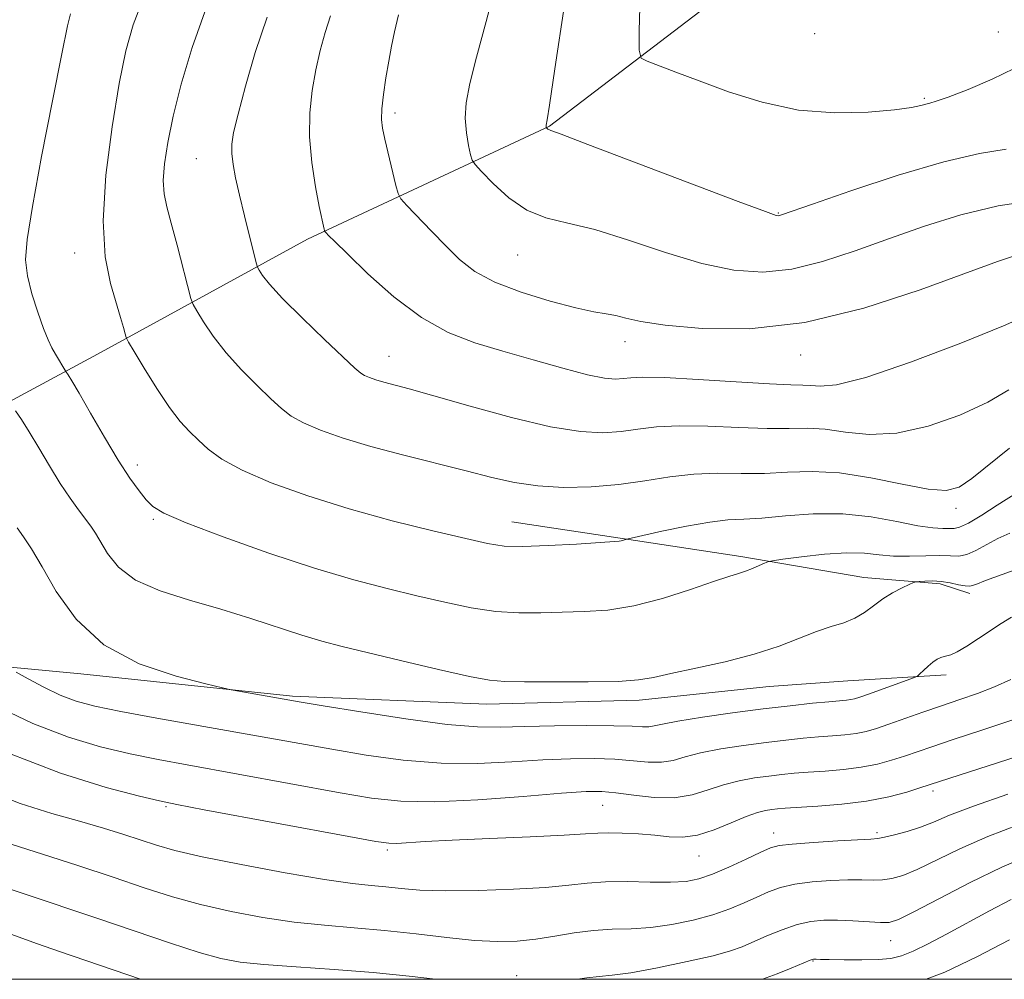
# Model space of a CAD drawing. Extents: x 2092300 to 2095200, y 297300 to 300200.
# Drawn here: x 2093773 to 2093896, y 297500 to 297621 of the extents above; entities that cross this region are included whole.
import ezdxf

# ---------------------------------------------------------------- set-up
doc = ezdxf.new("R2010")
doc.units = 0
doc.header["$MEASUREMENT"] = 0
for name, color, linetype, lineweight in [('BREAKLINE DTM HARD', 7, 'Continuous', 0), ('CONTOUR INDEX', 41, 'Continuous', 13), ('CONTOUR INTERMEDIATE', 44, 'Continuous', 0), ('GRID LINE', 7, 'Continuous', 0), ('SPOT ELEVATION DTM', 2, 'Continuous', 13)]:
    doc.layers.add(name, color=color, linetype=linetype, lineweight=lineweight)

msp = doc.modelspace()

# ---------------------------------------------------------------- linework, layer by layer
at = {"layer": 'BREAKLINE DTM HARD'}
for points in [[(2093869.72, 297630.3, 1047.28), (2093839.4, 297607.15, 1042.09), (2093809, 297592.96, 1035.54), (2093782.61, 297578.5, 1029.12), (2093752.23, 297562.14, 1020.6)], [(2093834.66, 297557.43, 1030.8), (2093848.26, 297555.4, 1030.09), (2093863.4, 297553.09, 1028.39), (2093878.86, 297550.47, 1026.65), (2093888.43, 297549.64, 1025.68), (2093892.15, 297548.44, 1025.61)], [(2093663.47, 297551.37, 991.62), (2093709.8, 297546.9, 1006.63), (2093745.03, 297541.71, 1017.76), (2093780.55, 297538.36, 1023.51), (2093807.11, 297535.55, 1024.21), (2093831.5, 297534.56, 1025.35), (2093850.63, 297535.06, 1025.51), (2093866.96, 297536.77, 1025.25), (2093876.83, 297537.49, 1025.11), (2093889.17, 297538.23, 1023.54)]]:
    msp.add_polyline3d(points, dxfattribs=at)
at = {"layer": 'CONTOUR INDEX', "flags": 128}
for points, elevation in [([(2093832.817, 297625.551), (2093831.415, 297620.273), (2093830.198, 297615.795), (2093829.369, 297612.484), (2093828.922, 297610.068), (2093828.803, 297608.116), (2093828.943, 297606.301), (2093829.216, 297604.708), (2093829.482, 297603.53), (2093829.677, 297602.847), (2093830.027, 297602.302), (2093830.832, 297601.427), (2093832.302, 297599.919), (2093834.286, 297598.132), (2093836.547, 297596.584), (2093838.936, 297595.629), (2093841.673, 297594.967), (2093845.073, 297594.134), (2093849.303, 297592.811), (2093853.96, 297591.263), (2093858.496, 297589.897), (2093862.508, 297589.057), (2093866.172, 297588.816), (2093869.809, 297589.179), (2093873.676, 297590.119), (2093877.781, 297591.466), (2093882.067, 297593.017), (2093886.489, 297594.578), (2093891.037, 297595.992), (2093895.714, 297597.112), (2093900.435, 297597.838)], 1040), ([(2093788.376, 297623.178), (2093787.111, 297619.856), (2093786.194, 297616.586), (2093785.366, 297612.503), (2093784.457, 297607.057), (2093783.674, 297600.962), (2093783.317, 297595.248), (2093783.581, 297590.728), (2093784.244, 297587.362), (2093785.531, 297583.088), (2093785.881, 297581.838), (2093786.082, 297581.057), (2093786.221, 297580.592), (2093786.516, 297580.017), (2093787.219, 297578.842), (2093788.485, 297576.76), (2093790.083, 297574.209), (2093791.68, 297571.815), (2093793.025, 297570.051), (2093794.18, 297568.776), (2093795.287, 297567.7), (2093796.524, 297566.573), (2093798.231, 297565.322), (2093800.782, 297563.915), (2093804.44, 297562.346), (2093809.016, 297560.697), (2093814.206, 297559.077), (2093819.646, 297557.589), (2093824.749, 297556.316), (2093828.867, 297555.34), (2093831.617, 297554.718), (2093833.682, 297554.408), (2093836.007, 297554.345), (2093839.232, 297554.458), (2093842.766, 297554.658), (2093848.122, 297555.01), (2093848.372, 297555.047), (2093849.097, 297555.28), (2093849.637, 297555.406), (2093853.506, 297556.268), (2093856.575, 297556.906), (2093859.502, 297557.424), (2093861.779, 297557.68), (2093863.764, 297557.788), (2093866.03, 297557.925), (2093869.002, 297558.201), (2093872.5, 297558.456), (2093876.196, 297558.462), (2093879.777, 297558.075), (2093882.997, 297557.48), (2093885.625, 297556.945), (2093887.501, 297556.672), (2093888.751, 297556.6), (2093890.177, 297556.599), (2093890.872, 297556.757), (2093891.982, 297557.287), (2093893.688, 297558.303), (2093895.613, 297559.529), (2093898.178, 297561.189)], 1030), ([(2093769.669, 297534.427), (2093774.499, 297532.118), (2093778.969, 297530.391), (2093783.02, 297529.187), (2093786.732, 297528.314), (2093790.243, 297527.598), (2093793.9, 297526.913), (2093813.106, 297523.405), (2093817.032, 297522.746), (2093820.696, 297522.359), (2093824.964, 297522.288), (2093830.363, 297522.537), (2093836.059, 297522.957), (2093840.878, 297523.355), (2093843.994, 297523.576), (2093845.972, 297523.595), (2093847.726, 297523.423), (2093849.956, 297523.104), (2093852.517, 297522.822), (2093855.05, 297522.795), (2093857.282, 297523.169), (2093859.284, 297523.792), (2093861.215, 297524.44), (2093863.186, 297524.935), (2093865.129, 297525.281), (2093866.931, 297525.526), (2093868.536, 297525.715), (2093870.11, 297525.871), (2093871.88, 297526.009), (2093873.991, 297526.153), (2093876.287, 297526.342), (2093878.535, 297526.623), (2093880.548, 297527.025), (2093882.333, 297527.511), (2093883.943, 297528.031), (2093887.389, 297529.206), (2093890.065, 297530.096), (2093893.774, 297531.308), (2093897.934, 297532.692)], 1020), ([(2093866.107, 297500), (2093867.983, 297500.669), (2093869.742, 297501.389), (2093872.119, 297502.4), (2093872.376, 297502.495), (2093872.53, 297502.53), (2093872.657, 297502.531), (2093872.863, 297502.52), (2093873.39, 297502.503), (2093874.509, 297502.479), (2093876.365, 297502.453), (2093878.583, 297502.449), (2093880.663, 297502.495), (2093882.248, 297502.632), (2093883.578, 297502.945), (2093885.038, 297503.533), (2093886.931, 297504.462), (2093889.235, 297505.674), (2093894.625, 297508.58), (2093897.335, 297510.011)], 1010), ([(2093771.763, 297505.668), (2093775.104, 297504.436), (2093777.85, 297503.479), (2093788.01, 297500)], 1010)]:
    msp.add_lwpolyline(points, dxfattribs=dict(at, elevation=elevation))
at = {"layer": 'CONTOUR INTERMEDIATE', "flags": 128}
for points, elevation in [([(2093850.762, 297623.52), (2093850.646, 297619.122), (2093850.624, 297616.678), (2093850.88, 297615.68), (2093851.633, 297615.272), (2093855.246, 297613.925), (2093858.185, 297612.817)], 1044), ([(2093796.308, 297622.075), (2093794.516, 297617.028), (2093793.149, 297612.423), (2093792.144, 297608.402), (2093791.444, 297605.073), (2093791.027, 297602.396), (2093790.88, 297600.294), (2093790.989, 297598.629), (2093791.334, 297596.999), (2093791.894, 297594.941), (2093792.621, 297592.188), (2093794.332, 297585.506), (2093794.619, 297584.746), (2093795.082, 297583.939), (2093795.922, 297582.579), (2093797.161, 297580.744), (2093798.772, 297578.658), (2093800.687, 297576.535), (2093802.66, 297574.557), (2093804.4, 297572.896), (2093805.732, 297571.664), (2093806.952, 297570.722), (2093808.473, 297569.871), (2093810.63, 297568.95), (2093813.461, 297567.951), (2093816.928, 297566.903), (2093820.923, 297565.841), (2093828.901, 297563.856), (2093832.125, 297563.03), (2093834.992, 297562.38), (2093837.901, 297561.951), (2093841.148, 297561.778), (2093844.614, 297561.85), (2093848.078, 297562.141), (2093851.365, 297562.604), (2093854.491, 297563.095), (2093857.519, 297563.45), (2093860.503, 297563.558), (2093863.451, 297563.53), (2093866.362, 297563.536), (2093869.269, 297563.675), (2093872.349, 297563.772), (2093875.814, 297563.583), (2093879.738, 297562.966), (2093883.648, 297562.169), (2093886.933, 297561.543), (2093889.185, 297561.389), (2093890.812, 297561.811), (2093892.422, 297562.869), (2093897.153, 297566.7)], 1032), ([(2093841.26, 297622.356), (2093840.046, 297614.309), (2093839.375, 297609.758), (2093839.088, 297607.942), (2093838.949, 297607.276), (2093838.944, 297607.192), (2093838.981, 297606.965), (2093839.18, 297606.762), (2093839.277, 297606.695), (2093839.549, 297606.589), (2093840.852, 297606.107), (2093844.215, 297604.841), (2093863.084, 297597.663), (2093866.483, 297596.396), (2093867.839, 297595.932), (2093868.181, 297595.885), (2093868.5, 297595.976), (2093872.397, 297597.334), (2093877.23, 297599.005), (2093883.171, 297600.966), (2093888.901, 297602.664), (2093893.386, 297603.692), (2093896.731, 297604.237)], 1042), ([(2093858.185, 297612.817), (2093861.864, 297611.458), (2093866.091, 297610.126), (2093870.628, 297609.159), (2093875.201, 297608.796), (2093879.38, 297608.888), (2093882.694, 297609.185), (2093884.819, 297609.478), (2093886.003, 297609.717), (2093887.132, 297610.014), (2093887.916, 297610.25), (2093889.44, 297610.788), (2093891.957, 297611.752), (2093894.952, 297613.016), (2093897.717, 297614.386), (2093899.771, 297615.745), (2093901.542, 297617.273), (2093903.686, 297619.227), (2093906.693, 297621.754)], 1044), ([(2093779.229, 297621.236), (2093778.869, 297619.712), (2093778.141, 297616.23), (2093776.96, 297610.307), (2093775.606, 297603.308), (2093774.446, 297597.059), (2093773.778, 297592.914), (2093773.599, 297590.336), (2093773.835, 297588.318), (2093774.396, 297586.08), (2093775.124, 297583.764), (2093775.848, 297581.741), (2093776.435, 297580.285), (2093776.908, 297579.277), (2093777.331, 297578.501), (2093778.647, 297576.311), (2093778.953, 297575.886), (2093779.42, 297575.141), (2093780.327, 297573.597), (2093781.765, 297571.079), (2093783.502, 297568.061), (2093785.225, 297565.182), (2093786.678, 297562.948), (2093787.839, 297561.341), (2093788.749, 297560.209), (2093789.571, 297559.372), (2093790.973, 297558.523), (2093793.75, 297557.326), (2093798.387, 297555.567), (2093804.12, 297553.531), (2093809.876, 297551.626), (2093814.81, 297550.164), (2093818.991, 297549.069), (2093822.718, 297548.172), (2093826.231, 297547.346), (2093829.556, 297546.647), (2093832.662, 297546.178), (2093835.541, 297546.001), (2093838.276, 297546.022), (2093840.976, 297546.107), (2093843.749, 297546.178), (2093846.712, 297546.374), (2093849.984, 297546.889), (2093853.579, 297547.831), (2093857.083, 297548.964), (2093859.978, 297549.962), (2093861.898, 297550.59), (2093863.098, 297550.95), (2093863.984, 297551.234), (2093864.873, 297551.585), (2093865.713, 297551.958), (2093866.361, 297552.263), (2093866.784, 297552.441), (2093867.39, 297552.567), (2093868.699, 297552.749), (2093871.033, 297553.052), (2093873.932, 297553.369), (2093876.735, 297553.55), (2093878.955, 297553.496), (2093880.78, 297553.312), (2093882.572, 297553.154), (2093884.58, 297553.135), (2093886.624, 297553.194), (2093888.411, 297553.225), (2093889.742, 297553.17), (2093890.778, 297553.152), (2093891.774, 297553.339), (2093892.932, 297553.845), (2093895.693, 297555.333), (2093897.204, 297556.02)], 1028), ([(2093803.911, 297620.818), (2093802.435, 297616.391), (2093801.193, 297612.136), (2093800.271, 297608.651), (2093799.723, 297606.342), (2093799.492, 297604.864), (2093799.492, 297603.683), (2093799.653, 297602.335), (2093799.969, 297600.639), (2093800.45, 297598.482), (2093801.078, 297595.864), (2093802.557, 297589.961), (2093802.736, 297589.417), (2093802.945, 297589.036), (2093803.36, 297588.398), (2093804.239, 297587.279), (2093805.864, 297585.5), (2093808.35, 297583.019), (2093811.141, 297580.337), (2093814.94, 297576.755), (2093815.674, 297576.122), (2093816.164, 297575.828), (2093816.78, 297575.564), (2093817.589, 297575.279), (2093818.579, 297574.98), (2093821.751, 297574.132), (2093824.86, 297573.269), (2093829.406, 297571.977), (2093834.627, 297570.551), (2093839.51, 297569.384), (2093843.276, 297568.77), (2093846.092, 297568.628), (2093848.364, 297568.785), (2093850.484, 297569.072), (2093852.806, 297569.355), (2093855.672, 297569.506), (2093859.268, 297569.444), (2093863.144, 297569.274), (2093866.694, 297569.148), (2093869.484, 297569.163), (2093871.777, 297569.197), (2093874.009, 297569.075), (2093876.554, 297568.714), (2093879.534, 297568.414), (2093883.008, 297568.567), (2093886.94, 297569.446), (2093890.911, 297570.85), (2093894.405, 297572.462), (2093897.063, 297574.018)], 1034), ([(2093811.9, 297620.986), (2093811.215, 297618.909), (2093810.597, 297616.648), (2093810.046, 297614.215), (2093809.576, 297611.614), (2093809.273, 297608.816), (2093809.24, 297605.786), (2093809.53, 297602.564), (2093810.006, 297599.501), (2093810.479, 297597.026), (2093811.073, 297594.214), (2093811.124, 297594.025), (2093811.191, 297593.905), (2093811.332, 297593.749), (2093811.649, 297593.419), (2093812.43, 297592.635), (2093814.006, 297591.081), (2093816.579, 297588.606), (2093819.827, 297585.718), (2093823.298, 297583.09), (2093826.651, 297581.225), (2093829.987, 297579.939), (2093833.518, 297578.876), (2093837.337, 297577.773), (2093841.056, 297576.725), (2093844.167, 297575.921), (2093846.307, 297575.496), (2093847.684, 297575.374), (2093848.65, 297575.429), (2093849.603, 297575.541), (2093851.12, 297575.615), (2093853.825, 297575.562), (2093858.033, 297575.331), (2093862.837, 297575.018), (2093867.026, 297574.76), (2093869.699, 297574.651), (2093871.204, 297574.622), (2093872.204, 297574.566), (2093873.369, 297574.463), (2093875.419, 297574.66), (2093879.083, 297575.59), (2093884.695, 297577.502), (2093891.011, 297579.889), (2093896.389, 297582.054), (2093899.611, 297583.468)], 1036), ([(2093820.433, 297621.091), (2093819.912, 297618.979), (2093819.526, 297617.158), (2093819.191, 297615.308), (2093818.85, 297613.215), (2093818.544, 297611.1), (2093818.338, 297609.292), (2093818.288, 297607.988), (2093818.41, 297606.867), (2093818.708, 297605.477), (2093820.087, 297599.668), (2093820.359, 297598.657), (2093820.717, 297598.011), (2093821.47, 297597.178), (2093824.563, 297593.929), (2093826.386, 297592.045), (2093828.101, 297590.372), (2093830.001, 297588.901), (2093832.501, 297587.549), (2093835.828, 297586.27), (2093839.457, 297585.151), (2093842.677, 297584.312), (2093844.957, 297583.825), (2093846.504, 297583.56), (2093847.705, 297583.337), (2093848.979, 297583.014), (2093850.858, 297582.598), (2093853.908, 297582.131), (2093858.533, 297581.718), (2093864.505, 297581.699), (2093871.437, 297582.474), (2093878.853, 297584.262), (2093885.925, 297586.564), (2093895.651, 297590.146), (2093898.128, 297590.976)], 1038), ([(2093772.341, 297571.364), (2093773.075, 297570.304), (2093774.056, 297568.764), (2093775.265, 297566.734), (2093776.6, 297564.465), (2093777.94, 297562.275), (2093779.179, 297560.424), (2093780.26, 297558.937), (2093781.808, 297556.888), (2093782.385, 297556.031), (2093783.898, 297553.464), (2093785.266, 297551.768), (2093787.405, 297550.136), (2093790.478, 297548.773), (2093794.182, 297547.604), (2093798.102, 297546.484), (2093801.867, 297545.313), (2093808.273, 297543.194), (2093810.782, 297542.448), (2093813.335, 297541.787), (2093820.845, 297539.973), (2093825.43, 297538.885), (2093829.317, 297538.01), (2093831.849, 297537.543), (2093833.787, 297537.386), (2093836.241, 297537.366), (2093839.961, 297537.348), (2093844.242, 297537.348), (2093848.018, 297537.415), (2093850.553, 297537.596), (2093852.444, 297537.918), (2093854.616, 297538.402), (2093857.738, 297539.061), (2093861.441, 297539.876), (2093865.096, 297540.818), (2093868.202, 297541.844), (2093872.909, 297543.683), (2093874.755, 297544.29), (2093876.35, 297544.782), (2093877.727, 297545.331), (2093878.933, 297546.06), (2093880.062, 297546.906), (2093881.223, 297547.759), (2093882.469, 297548.521), (2093883.651, 297549.142), (2093884.563, 297549.58), (2093885.083, 297549.816), (2093885.408, 297549.914), (2093885.817, 297549.955), (2093886.525, 297550.001), (2093887.483, 297550.018), (2093888.579, 297549.951), (2093889.7, 297549.77), (2093890.733, 297549.55), (2093891.566, 297549.391), (2093892.175, 297549.386), (2093892.895, 297549.597), (2093894.148, 297550.08), (2093896.23, 297550.852), (2093898.919, 297551.787)], 1026), ([(2093772.552, 297556.681), (2093773.351, 297555.578), (2093774.344, 297554.057), (2093775.661, 297551.81), (2093777.452, 297548.693), (2093779.952, 297545.205), (2093783.413, 297542.01), (2093787.872, 297539.633), (2093792.492, 297538.047), (2093796.217, 297537.09), (2093798.321, 297536.592), (2093799.401, 297536.355), (2093800.383, 297536.177), (2093808.184, 297534.821), (2093810.976, 297534.355), (2093815.691, 297533.583), (2093821.344, 297532.708), (2093826.552, 297532.008), (2093830.324, 297531.688), (2093833.23, 297531.659), (2093836.236, 297531.754), (2093840.007, 297531.836), (2093844.025, 297531.871), (2093847.475, 297531.85), (2093849.746, 297531.777), (2093851.06, 297531.705), (2093851.841, 297531.699), (2093852.526, 297531.811), (2093853.587, 297532.053), (2093855.505, 297532.424), (2093858.576, 297532.909), (2093862.357, 297533.443), (2093866.215, 297533.945), (2093869.614, 297534.352), (2093872.389, 297534.656), (2093874.468, 297534.863), (2093876.664, 297535.064), (2093877.2, 297535.129), (2093877.676, 297535.231), (2093878.334, 297535.434), (2093879.417, 297535.811), (2093885.215, 297537.899), (2093885.614, 297538.097), (2093885.903, 297538.351), (2093886.35, 297538.78), (2093886.925, 297539.309), (2093887.524, 297539.81), (2093888.061, 297540.181), (2093888.524, 297540.419), (2093888.92, 297540.545), (2093889.285, 297540.603), (2093889.772, 297540.738), (2093890.563, 297541.115), (2093891.773, 297541.844), (2093893.24, 297542.799), (2093896.084, 297544.682), (2093897.377, 297545.472)], 1024), ([(2093772.397, 297538.569), (2093773.908, 297537.717), (2093775.869, 297536.668), (2093777.947, 297535.675), (2093779.957, 297534.917), (2093782.311, 297534.292), (2093785.567, 297533.628), (2093790.057, 297532.8), (2093812.041, 297528.88), (2093816.361, 297528.164), (2093821.02, 297527.533), (2093825.758, 297527.148), (2093830.344, 297527.113), (2093834.645, 297527.308), (2093838.557, 297527.554), (2093842.001, 297527.706), (2093844.999, 297527.733), (2093847.6, 297527.637), (2093851.788, 297527.264), (2093853.445, 297527.247), (2093854.904, 297527.49), (2093856.435, 297527.922), (2093858.36, 297528.432), (2093860.881, 297528.922), (2093863.743, 297529.362), (2093866.573, 297529.736), (2093869.075, 297530.034), (2093871.25, 297530.263), (2093873.174, 297530.436), (2093874.912, 297530.57), (2093876.476, 297530.703), (2093877.868, 297530.876), (2093879.124, 297531.132), (2093880.426, 297531.506), (2093881.992, 297532.033), (2093886.241, 297533.529), (2093888.608, 297534.349), (2093890.914, 297535.129), (2093893.128, 297535.905), (2093895.256, 297536.735), (2093897.29, 297537.659)], 1022), ([(2093771.051, 297528.561), (2093777.982, 297525.866), (2093783.728, 297524.081), (2093787.897, 297523.001), (2093790.429, 297522.395), (2093792.603, 297521.943), (2093796.035, 297521.299), (2093814.171, 297517.93), (2093817.556, 297517.314), (2093819.196, 297517.077), (2093820.202, 297517.067), (2093823.75, 297517.295), (2093827.145, 297517.48), (2093831.849, 297517.69), (2093836.939, 297517.905), (2093841.236, 297518.103), (2093843.901, 297518.262), (2093845.457, 297518.368), (2093846.77, 297518.407), (2093848.506, 297518.368), (2093850.551, 297518.26), (2093852.592, 297518.093), (2093854.404, 297517.907), (2093856.119, 297517.852), (2093857.954, 297518.109), (2093860.045, 297518.778), (2093862.181, 297519.652), (2093864.07, 297520.449), (2093865.491, 297520.949), (2093866.515, 297521.2), (2093867.289, 297521.317), (2093867.997, 297521.397), (2093868.971, 297521.478), (2093873.07, 297521.735), (2093876.099, 297521.981), (2093879.202, 297522.37), (2093881.973, 297522.917), (2093884.24, 297523.517), (2093885.895, 297524.028), (2093905.521, 297530.373)], 1018), ([(2093768.417, 297523.816), (2093772.921, 297522.061), (2093776.906, 297520.812), (2093780.384, 297519.847), (2093783.377, 297518.979), (2093785.929, 297518.183), (2093790.027, 297516.838), (2093792.341, 297516.184), (2093795.752, 297515.395), (2093800.658, 297514.408), (2093806.186, 297513.386), (2093811.143, 297512.543), (2093814.642, 297512.036), (2093817.002, 297511.772), (2093818.844, 297511.598), (2093820.745, 297511.399), (2093823.104, 297511.21), (2093826.271, 297511.107), (2093830.404, 297511.143), (2093834.88, 297511.302), (2093838.88, 297511.546), (2093841.826, 297511.831), (2093844.12, 297512.09), (2093846.402, 297512.249), (2093849.13, 297512.265), (2093852.017, 297512.211), (2093854.593, 297512.188), (2093856.538, 297512.295), (2093858.139, 297512.609), (2093859.834, 297513.203), (2093861.917, 297514.099), (2093864.089, 297515.102), (2093865.907, 297515.964), (2093867.112, 297516.504), (2093868.201, 297516.797), (2093869.859, 297516.985), (2093872.513, 297517.18), (2093875.569, 297517.371), (2093879.738, 297517.602), (2093880.624, 297517.681), (2093881.458, 297517.834), (2093882.718, 297518.123), (2093884.301, 297518.546), (2093885.962, 297519.085), (2093887.589, 297519.74), (2093889.617, 297520.597), (2093892.617, 297521.761), (2093896.918, 297523.267)], 1016), ([(2093771.907, 297516.932), (2093775.71, 297515.726), (2093780.171, 297514.276), (2093784.603, 297512.808), (2093788.497, 297511.504), (2093792.036, 297510.373), (2093795.577, 297509.381), (2093799.389, 297508.506), (2093803.369, 297507.766), (2093807.326, 297507.193), (2093811.123, 297506.793), (2093814.852, 297506.479), (2093818.66, 297506.138), (2093822.619, 297505.697), (2093826.497, 297505.24), (2093829.984, 297504.887), (2093832.869, 297504.737), (2093835.332, 297504.792), (2093837.652, 297505.031), (2093840.045, 297505.413), (2093842.493, 297505.829), (2093844.917, 297506.148), (2093847.269, 297506.288), (2093849.627, 297506.357), (2093852.101, 297506.51), (2093854.745, 297506.869), (2093857.408, 297507.413), (2093859.885, 297508.086), (2093862.019, 297508.833), (2093863.84, 297509.598), (2093865.428, 297510.328), (2093866.882, 297510.972), (2093868.394, 297511.511), (2093870.178, 297511.933), (2093872.358, 297512.227), (2093874.695, 297512.404), (2093876.861, 297512.478), (2093878.608, 297512.474), (2093880.007, 297512.451), (2093881.211, 297512.48), (2093882.385, 297512.638), (2093883.749, 297513.031), (2093885.537, 297513.774), (2093890.912, 297516.378), (2093894.406, 297517.932), (2093898.338, 297519.437)], 1014), ([(2093842.905, 297500), (2093844.07, 297500.189), (2093845.598, 297500.353), (2093847.261, 297500.508), (2093849.608, 297500.832), (2093852.952, 297501.443), (2093856.677, 297502.217), (2093859.936, 297502.968), (2093862.121, 297503.566), (2093863.591, 297504.095), (2093866.652, 297505.44), (2093868.587, 297506.226), (2093870.498, 297506.88), (2093872.203, 297507.274), (2093873.821, 297507.436), (2093875.543, 297507.438), (2093877.478, 297507.346), (2093880.964, 297507.127), (2093882.053, 297507.153), (2093883.197, 297507.516), (2093885.113, 297508.463), (2093888.274, 297510.125), (2093892.207, 297512.159), (2093896.196, 297514.102), (2093899.689, 297515.595)], 1012), ([(2093769.395, 297512.089), (2093773.288, 297510.769), (2093782.655, 297507.642), (2093791.787, 297504.543), (2093795.403, 297503.368), (2093798.12, 297502.604), (2093800.553, 297502.147), (2093803.508, 297501.843), (2093807.558, 297501.557), (2093812.336, 297501.237), (2093817.241, 297500.852), (2093821.771, 297500.389), (2093825.082, 297500)], 1012), ([(2093886.692, 297500), (2093889.015, 297500.914), (2093893.02, 297502.824), (2093897.124, 297504.946)], 1008)]:
    msp.add_lwpolyline(points, dxfattribs=dict(at, elevation=elevation))
at = {"layer": 'GRID LINE', "flags": 128}
msp.add_lwpolyline([(2092500, 297500), (2095000, 297500), (2095000, 300000), (2092500, 300000), (2092500, 297500)], dxfattribs=at)
at = {"layer": 'SPOT ELEVATION DTM'}
for p in [(2093872.68, 297618.74, 1045.7), (2093895.73, 297618.94, 1045.1), (2093886.44, 297610.62, 1044.2), (2093819.97, 297608.77, 1038.4), (2093795.04, 297603.07, 1033.1), (2093868.1, 297596.22, 1042.1), (2093779.75, 297591.21, 1029.4), (2093835.38, 297590.97, 1039.2), (2093848.85, 297580.08, 1037.4), (2093870.94, 297578.41, 1037.4), (2093819.24, 297578.21, 1034.8), (2093787.62, 297564.6, 1028.5), (2093890.44, 297559.13, 1031.5), (2093789.65, 297557.77, 1027.8), (2093887.55, 297523.63, 1017.6), (2093791.23, 297521.67, 1017.8), (2093846.05, 297521.84, 1019.1), (2093867.54, 297518.37, 1016.6), (2093880.5, 297518.4, 1016.3), (2093819, 297516.24, 1017.7), (2093858.17, 297515.49, 1017.2), (2093882.22, 297504.87, 1011.2), (2093872.46, 297502.29, 1009.9), (2093835.26, 297500.44, 1012.7)]:
    msp.add_point(p, dxfattribs=at)

doc.saveas('drawing.dxf')
